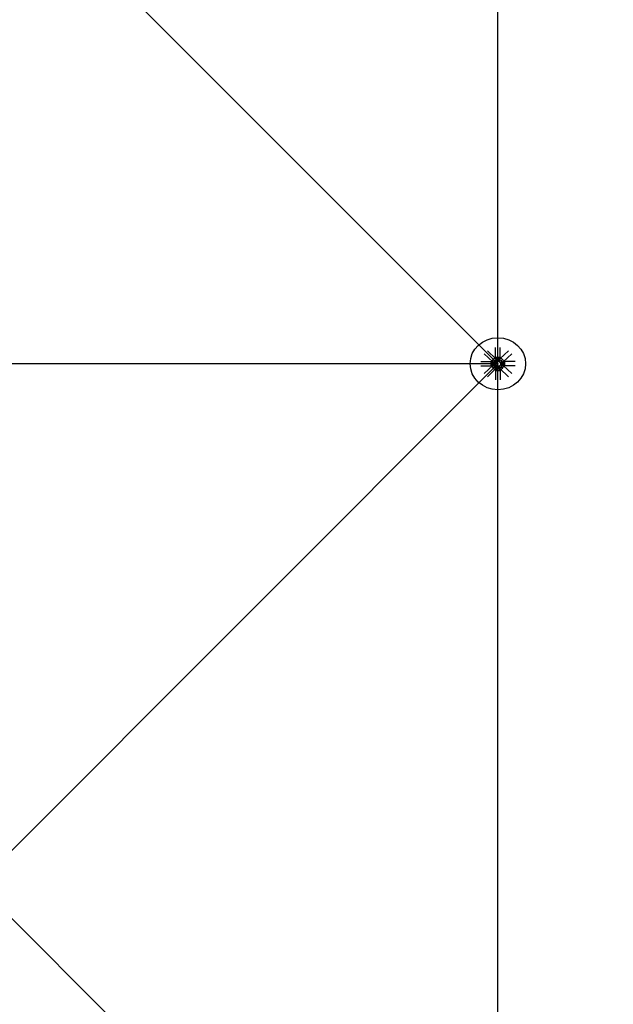
# Model space of a CAD drawing. Extents: x 1030.9 to 1120, y -1803.9 to -1744.8.
# Drawn here: x 1107.4 to 1109.1, y -1782.3 to -1779.5 of the extents above; entities that cross this region are included whole.
import ezdxf

# ---------------------------------------------------------------- set-up
doc = ezdxf.new("R2010")
doc.units = 0
doc.header["$LTSCALE"] = 200
doc.header["$MEASUREMENT"] = 0
doc.layers.get('0').update_dxf_attribs({"linetype": 'CONTINUOUS'})
doc.layers.get('Defpoints').update_dxf_attribs({"linetype": 'CONTINUOUS'})
doc.layers.add('D', color=7, linetype='CONTINUOUS')
doc.layers.add('ms', color=7, linetype='CONTINUOUS')
doc.styles.add('ROMANS', font='romans.shx')
doc.dimstyles.new('X1', dxfattribs={"dimscale": 0.2, "dimtxt": 3, "dimasz": 3, "dimexe": 1.5, "dimexo": 1.5, "dimtad": 1, "dimdec": 3, "dimzin": 1, "dimdsep": 46, "dimlunit": 6, "dimtxsty": 'ROMANS', "dimcen": 2.5, "dimclrt": 4, "dimadec": 0, "dimazin": 0, "dimtfac": 1, "dimtdec": 3, "dimtmove": 0, "dimatfit": 3, "dimfxl": 0, "dimtolj": 1, "dimtzin": 0, "dimarcsym": 0})

# ---------------------------------------------------------------- blocks, each defined once
blk = doc.blocks.new('*D17')
at = {"color": 0, "lineweight": -2}
for p, q in [((1109.0724, -1777.4817), (1111.3224, -1777.4817)), ((1111.0224, -1785.8817), (1111.0224, -1778.0817)), ((1109.0724, -1786.4817), (1111.3224, -1786.4817))]:
    blk.add_line(p, q, dxfattribs=at)
at = {"color": 0}
for points in [[(1110.9224, -1778.0817), (1111.1224, -1778.0817), (1111.0224, -1777.4817)], [(1110.9224, -1785.8817), (1111.1224, -1785.8817), (1111.0224, -1786.4817)]]:
    blk.add_solid(points, dxfattribs=at)
at = {"layer": 'Defpoints', "color": 0}
for p in [(1108.7724, -1777.4817, 2.047), (1111.0224, -1777.4817), (1108.7724, -1786.4817, 2.047)]:
    blk.add_point(p, dxfattribs=at)
at = {"color": 4, "insert": (1110.5403, -1781.9817), "char_height": 0.6, "attachment_point": 5, "rotation": 90, "style": 'ROMANS'}
blk.add_mtext('\\A1;9,000', dxfattribs=at)
blk = doc.blocks.new('*D20')
at = {"color": 0, "lineweight": -2}
for p, q in [((1109.0724, -1762.4817), (1113.5724, -1762.4817)), ((1113.2724, -1785.8817), (1113.2724, -1763.0817)), ((1109.0724, -1786.4817), (1113.5724, -1786.4817))]:
    blk.add_line(p, q, dxfattribs=at)
at = {"color": 0}
for points in [[(1113.1724, -1763.0817), (1113.3724, -1763.0817), (1113.2724, -1762.4817)], [(1113.1724, -1785.8817), (1113.3724, -1785.8817), (1113.2724, -1786.4817)]]:
    blk.add_solid(points, dxfattribs=at)
at = {"layer": 'Defpoints', "color": 0}
for p in [(1108.7724, -1762.4817, 2.047), (1113.2724, -1762.4817), (1108.7724, -1786.4817, 2.047)]:
    blk.add_point(p, dxfattribs=at)
at = {"color": 4, "insert": (1112.7903, -1774.4817), "char_height": 0.6, "attachment_point": 5, "rotation": 90, "style": 'ROMANS'}
blk.add_mtext('\\A1;24,000', dxfattribs=at)

msp = doc.modelspace()

# ---------------------------------------------------------------- linework, layer by layer
at = {"color": 7, "linetype": 'Continuous'}
for p, q in [((1108.7575, -1780.4766, 2.047), (1108.7327, -1780.4533, 2.047)), ((1108.7669, -1780.4678, 2.047), (1108.7421, -1780.4445, 2.047)), ((1108.7658, -1780.4626, 2.047), (1108.7658, -1780.4353, 2.047)), ((1108.7779, -1780.4678, 2.047), (1108.8028, -1780.4445, 2.047)), ((1108.7791, -1780.4626, 2.047), (1108.7791, -1780.4353, 2.047)), ((1108.7873, -1780.4766, 2.047), (1108.8122, -1780.4533, 2.047)), ((1108.7229, -1780.4755, 2.047), (1108.752, -1780.4755, 2.047)), ((1108.7563, -1780.4779, 2.047), (1108.752, -1780.4755, 2.047)), ((1108.752, -1780.4755, 2.047), (1108.752, -1780.488, 2.047)), ((1108.7563, -1780.4856, 2.047), (1108.7563, -1780.4779, 2.047)), ((1108.7563, -1780.4779, 2.047), (1108.7651, -1780.4779, 2.047)), ((1108.7567, -1780.4782, 2.047), (1108.7592, -1780.4782, 2.047)), ((1108.7592, -1780.48, 2.047), (1108.7567, -1780.48, 2.047)), ((1108.7592, -1780.4835, 2.047), (1108.7567, -1780.4835, 2.047)), ((1108.7595, -1780.4844, 2.047), (1108.7595, -1780.4791, 2.047)), ((1108.7619, -1780.4798, 2.047), (1108.7595, -1780.4798, 2.047)), ((1108.7619, -1780.48, 2.047), (1108.7595, -1780.48, 2.047)), ((1108.7619, -1780.4835, 2.047), (1108.7595, -1780.4835, 2.047)), ((1108.7619, -1780.4837, 2.047), (1108.7595, -1780.4837, 2.047)), ((1108.7604, -1780.4776, 2.047), (1108.7633, -1780.4775, 2.047)), ((1108.7619, -1780.4844, 2.047), (1108.7619, -1780.4791, 2.047)), ((1108.7643, -1780.4782, 2.047), (1108.7622, -1780.4762, 2.047)), ((1108.7623, -1780.4782, 2.047), (1108.7648, -1780.4782, 2.047)), ((1108.7648, -1780.48, 2.047), (1108.7623, -1780.48, 2.047)), ((1108.7648, -1780.4835, 2.047), (1108.7623, -1780.4835, 2.047)), ((1108.7651, -1780.4849, 2.047), (1108.7651, -1780.4786, 2.047)), ((1108.7658, -1780.4626, 2.047), (1108.7791, -1780.4626, 2.047)), ((1108.7683, -1780.4667, 2.047), (1108.7658, -1780.4626, 2.047)), ((1108.7687, -1780.4742, 2.047), (1108.7666, -1780.4722, 2.047)), ((1108.768, -1780.4705, 2.047), (1108.7679, -1780.4732, 2.047)), ((1108.7765, -1780.4667, 2.047), (1108.7683, -1780.4667, 2.047)), ((1108.7683, -1780.4667, 2.047), (1108.7683, -1780.4749, 2.047)), ((1108.7687, -1780.467, 2.047), (1108.7687, -1780.4694, 2.047)), ((1108.7687, -1780.4722, 2.047), (1108.7687, -1780.4746, 2.047)), ((1108.7759, -1780.4749, 2.047), (1108.769, -1780.4749, 2.047)), ((1108.7753, -1780.4697, 2.047), (1108.7696, -1780.4697, 2.047)), ((1108.7753, -1780.4719, 2.047), (1108.7696, -1780.4719, 2.047)), ((1108.7703, -1780.4719, 2.047), (1108.7703, -1780.4697, 2.047)), ((1108.7706, -1780.4694, 2.047), (1108.7706, -1780.467, 2.047)), ((1108.7706, -1780.4719, 2.047), (1108.7706, -1780.4697, 2.047)), ((1108.7706, -1780.4746, 2.047), (1108.7706, -1780.4722, 2.047)), ((1108.7743, -1780.4694, 2.047), (1108.7743, -1780.467, 2.047)), ((1108.7743, -1780.4719, 2.047), (1108.7743, -1780.4697, 2.047)), ((1108.7743, -1780.4746, 2.047), (1108.7743, -1780.4722, 2.047)), ((1108.7745, -1780.4719, 2.047), (1108.7745, -1780.4697, 2.047)), ((1108.7762, -1780.467, 2.047), (1108.7762, -1780.4694, 2.047)), ((1108.7762, -1780.4742, 2.047), (1108.7783, -1780.4722, 2.047)), ((1108.7762, -1780.4722, 2.047), (1108.7762, -1780.4746, 2.047)), ((1108.7765, -1780.4667, 2.047), (1108.7791, -1780.4626, 2.047)), ((1108.7765, -1780.4667, 2.047), (1108.7765, -1780.4749, 2.047)), ((1108.7769, -1780.4705, 2.047), (1108.7769, -1780.4732, 2.047)), ((1108.7885, -1780.4779, 2.047), (1108.7797, -1780.4779, 2.047)), ((1108.7797, -1780.4786, 2.047), (1108.7797, -1780.4849, 2.047)), ((1108.7826, -1780.4782, 2.047), (1108.7801, -1780.4782, 2.047)), ((1108.7801, -1780.48, 2.047), (1108.7826, -1780.48, 2.047)), ((1108.7801, -1780.4835, 2.047), (1108.7826, -1780.4835, 2.047)), ((1108.7805, -1780.4782, 2.047), (1108.7827, -1780.4762, 2.047)), ((1108.7845, -1780.4776, 2.047), (1108.7816, -1780.4775, 2.047)), ((1108.7829, -1780.4791, 2.047), (1108.7829, -1780.4844, 2.047)), ((1108.7829, -1780.4798, 2.047), (1108.7853, -1780.4798, 2.047)), ((1108.7829, -1780.48, 2.047), (1108.7853, -1780.48, 2.047)), ((1108.7829, -1780.4835, 2.047), (1108.7853, -1780.4835, 2.047)), ((1108.7829, -1780.4837, 2.047), (1108.7853, -1780.4837, 2.047)), ((1108.7853, -1780.4791, 2.047), (1108.7853, -1780.4844, 2.047)), ((1108.7882, -1780.4782, 2.047), (1108.7857, -1780.4782, 2.047)), ((1108.7857, -1780.48, 2.047), (1108.7882, -1780.48, 2.047)), ((1108.7857, -1780.4835, 2.047), (1108.7882, -1780.4835, 2.047)), ((1108.7885, -1780.4779, 2.047), (1108.7928, -1780.4755, 2.047)), ((1108.7885, -1780.4779, 2.047), (1108.7885, -1780.4856, 2.047)), ((1108.822, -1780.4755, 2.047), (1108.7928, -1780.4755, 2.047)), ((1108.7928, -1780.488, 2.047), (1108.7928, -1780.4755, 2.047)), ((1108.7229, -1780.488, 2.047), (1108.752, -1780.488, 2.047)), ((1108.7575, -1780.4869, 2.047), (1108.7327, -1780.5102, 2.047)), ((1108.7669, -1780.4957, 2.047), (1108.7421, -1780.519, 2.047)), ((1108.7563, -1780.4856, 2.047), (1108.752, -1780.488, 2.047)), ((1108.7563, -1780.4856, 2.047), (1108.7651, -1780.4856, 2.047)), ((1108.7567, -1780.4853, 2.047), (1108.7592, -1780.4853, 2.047)), ((1108.7604, -1780.4859, 2.047), (1108.7633, -1780.486, 2.047)), ((1108.7643, -1780.4853, 2.047), (1108.7622, -1780.4873, 2.047)), ((1108.7623, -1780.4853, 2.047), (1108.7648, -1780.4853, 2.047)), ((1108.7683, -1780.4968, 2.047), (1108.7658, -1780.5009, 2.047)), ((1108.7658, -1780.5009, 2.047), (1108.7791, -1780.5009, 2.047)), ((1108.7658, -1780.5009, 2.047), (1108.7658, -1780.5282, 2.047)), ((1108.7687, -1780.4893, 2.047), (1108.7666, -1780.4913, 2.047)), ((1108.768, -1780.493, 2.047), (1108.7679, -1780.4903, 2.047)), ((1108.7683, -1780.4968, 2.047), (1108.7683, -1780.4886, 2.047)), ((1108.7765, -1780.4968, 2.047), (1108.7683, -1780.4968, 2.047)), ((1108.7687, -1780.4913, 2.047), (1108.7687, -1780.4889, 2.047)), ((1108.7687, -1780.4965, 2.047), (1108.7687, -1780.4941, 2.047)), ((1108.769, -1780.4886, 2.047), (1108.7759, -1780.4886, 2.047)), ((1108.7753, -1780.4938, 2.047), (1108.7696, -1780.4938, 2.047)), ((1108.7703, -1780.4916, 2.047), (1108.7703, -1780.4938, 2.047)), ((1108.7706, -1780.4889, 2.047), (1108.7706, -1780.4913, 2.047)), ((1108.7706, -1780.4916, 2.047), (1108.7706, -1780.4938, 2.047)), ((1108.7706, -1780.4941, 2.047), (1108.7706, -1780.4965, 2.047)), ((1108.7743, -1780.4889, 2.047), (1108.7743, -1780.4913, 2.047)), ((1108.7743, -1780.4916, 2.047), (1108.7743, -1780.4938, 2.047)), ((1108.7743, -1780.4941, 2.047), (1108.7743, -1780.4965, 2.047)), ((1108.7745, -1780.4916, 2.047), (1108.7745, -1780.4938, 2.047)), ((1108.7762, -1780.4913, 2.047), (1108.7762, -1780.4889, 2.047)), ((1108.7762, -1780.4893, 2.047), (1108.7783, -1780.4913, 2.047)), ((1108.7762, -1780.4965, 2.047), (1108.7762, -1780.4941, 2.047)), ((1108.7765, -1780.4968, 2.047), (1108.7765, -1780.4886, 2.047)), ((1108.7765, -1780.4968, 2.047), (1108.7791, -1780.5009, 2.047)), ((1108.7769, -1780.493, 2.047), (1108.7769, -1780.4903, 2.047)), ((1108.7779, -1780.4957, 2.047), (1108.8028, -1780.519, 2.047)), ((1108.7791, -1780.5009, 2.047), (1108.7791, -1780.5282, 2.047)), ((1108.7885, -1780.4856, 2.047), (1108.7797, -1780.4856, 2.047)), ((1108.7826, -1780.4853, 2.047), (1108.7801, -1780.4853, 2.047)), ((1108.7805, -1780.4853, 2.047), (1108.7827, -1780.4873, 2.047)), ((1108.7845, -1780.4859, 2.047), (1108.7816, -1780.486, 2.047)), ((1108.7882, -1780.4853, 2.047), (1108.7857, -1780.4853, 2.047)), ((1108.7873, -1780.4869, 2.047), (1108.8122, -1780.5102, 2.047)), ((1108.7885, -1780.4856, 2.047), (1108.7928, -1780.488, 2.047)), ((1108.822, -1780.488, 2.047), (1108.7928, -1780.488, 2.047))]:
    msp.add_line(p, q, dxfattribs=at)
for centre, major_axis, ratio, start_param, end_param in [((1108.7622, -1780.4722, 2.047), (0.00498, 0.00411), 0.702742, 0.090155, 3.231747), ((1108.7579, -1780.4791, 2.047), (0.00153, 0), 0.9375, 2.479999, 3.803186), ((1108.762, -1780.4817, 2.047), (-0.00563, 0), 0.9375, -0.340099, 0.340099), ((1108.7579, -1780.4844, 2.047), (-0.00153, 0), 0.9375, -0.661593, 0.661593), ((1108.758, -1780.4791, 2.047), (-0.00153, 0), 0.9375, 2.479999, 3.803186), ((1108.7539, -1780.4817, 2.047), (-0.00563, 0), 0.9375, 2.801494, 3.481691), ((1108.758, -1780.4844, 2.047), (0.00153, 0), 0.9375, -0.661593, 0.661593), ((1108.7644, -1780.4742, 2.047), (0.00307, 0.00253), 0.702742, -0.632579, 3.954482), ((1108.7644, -1780.4742, 2.047), (0.0023, 0.0019), 0.702742, 0.090155, 3.231747), ((1108.7635, -1780.4791, 2.047), (0.00153, 0), 0.9375, 2.479999, 3.803186), ((1108.7676, -1780.4817, 2.047), (-0.00563, 0), 0.9375, -0.340099, 0.340099), ((1108.7635, -1780.4844, 2.047), (-0.00153, 0), 0.9375, -0.661593, 0.661593), ((1108.7636, -1780.4791, 2.047), (-0.00153, 0), 0.9375, 2.479999, 3.803186), ((1108.7595, -1780.4817, 2.047), (-0.00563, 0), 0.9375, 2.801494, 3.481691), ((1108.7636, -1780.4844, 2.047), (0.00153, 0), 0.9375, -0.661593, 0.661593), ((1108.7724, -1780.4817, 2.047), (-0.008, 0), 0.9375, -1.149354, -0.421442), ((1108.7696, -1780.4681, 2.047), (-0.00153, 0), 0.9375, 4.050796, 5.373982), ((1108.7696, -1780.4682, 2.047), (0.00153, 0), 0.9375, 4.050796, 5.373982), ((1108.7696, -1780.4733, 2.047), (-0.00153, 0), 0.9375, 4.050796, 5.373982), ((1108.7696, -1780.4735, 2.047), (0.00153, 0), 0.9375, 4.050796, 5.373982), ((1108.7724, -1780.4719, 2.047), (0.00563, 0), 0.9375, 1.230698, 1.910895), ((1108.7724, -1780.4644, 2.047), (0.00563, 0), 0.9375, 4.37229, 5.052488), ((1108.7724, -1780.4772, 2.047), (0.00562, 0), 0.9375, 1.230698, 1.910895), ((1108.7724, -1780.4696, 2.047), (0.00562, 0), 0.9375, 4.37229, 5.052488), ((1108.7753, -1780.4681, 2.047), (0.00153, 0), 0.9375, 0.909203, 2.23239), ((1108.7753, -1780.4682, 2.047), (-0.00153, 0), 0.9375, 0.909203, 2.23239), ((1108.7753, -1780.4733, 2.047), (0.00153, 0), 0.9375, 0.909203, 2.23239), ((1108.7753, -1780.4735, 2.047), (-0.00153, 0), 0.9375, 0.909203, 2.23239), ((1108.7724, -1780.4817, 2.047), (0.008, 0), 0.9375, 0.421442, 1.149354), ((1108.7805, -1780.4742, 2.047), (-0.00307, 0.00253), 0.702742, 2.328704, 6.915765), ((1108.7826, -1780.4722, 2.047), (-0.00498, 0.00411), 0.702742, 3.051438, 6.19303), ((1108.7805, -1780.4742, 2.047), (-0.0023, 0.0019), 0.702742, 3.051438, 6.19303), ((1108.7813, -1780.4791, 2.047), (0.00153, 0), 0.9375, 2.479999, 3.803186), ((1108.7854, -1780.4817, 2.047), (-0.00563, 0), 0.9375, -0.340099, 0.340099), ((1108.7813, -1780.4844, 2.047), (-0.00153, 0), 0.9375, -0.661593, 0.661593), ((1108.7814, -1780.4791, 2.047), (-0.00153, 0), 0.9375, 2.479999, 3.803186), ((1108.7773, -1780.4817, 2.047), (-0.00563, 0), 0.9375, 2.801494, 3.481691), ((1108.7814, -1780.4844, 2.047), (0.00153, 0), 0.9375, -0.661593, 0.661593), ((1108.7869, -1780.4791, 2.047), (0.00153, 0), 0.9375, 2.479999, 3.803186), ((1108.791, -1780.4817, 2.047), (-0.00563, 0), 0.9375, -0.340099, 0.340099), ((1108.7869, -1780.4844, 2.047), (-0.00153, 0), 0.9375, -0.661593, 0.661593), ((1108.787, -1780.4791, 2.047), (-0.00153, 0), 0.9375, 2.479999, 3.803186), ((1108.7829, -1780.4817, 2.047), (-0.00563, 0), 0.9375, 2.801494, 3.481691), ((1108.787, -1780.4844, 2.047), (0.00153, 0), 0.9375, -0.661593, 0.661593), ((1108.7622, -1780.4913, 2.047), (-0.00498, 0.00411), 0.702742, -0.090155, 3.051438), ((1108.7644, -1780.4893, 2.047), (-0.00307, 0.00253), 0.702742, -0.812889, 3.774172), ((1108.7644, -1780.4893, 2.047), (-0.0023, 0.0019), 0.702742, -0.090155, 3.051438), ((1108.7724, -1780.4817, 2.047), (0.008, 0), 0.9375, 3.563035, 4.290947), ((1108.7724, -1780.4817, 2.047), (0.008, 0), 0.9375, 3.563035, 4.290947), ((1108.7696, -1780.49, 2.047), (-0.00153, 0), 0.9375, 4.050796, 5.373982), ((1108.7696, -1780.4902, 2.047), (0.00153, 0), 0.9375, 4.050796, 5.373982), ((1108.7696, -1780.4953, 2.047), (-0.00153, 0), 0.9375, 4.050796, 5.373982), ((1108.7696, -1780.4954, 2.047), (0.00153, 0), 0.9375, 4.050796, 5.373982), ((1108.7724, -1780.4939, 2.047), (0.00562, 0), 0.9375, 1.230698, 1.910895), ((1108.7724, -1780.4863, 2.047), (0.00562, 0), 0.9375, 4.37229, 5.052488), ((1108.7724, -1780.4991, 2.047), (0.00563, 0), 0.9375, 1.230698, 1.910895), ((1108.7724, -1780.4916, 2.047), (0.00563, 0), 0.9375, 4.37229, 5.052488), ((1108.7753, -1780.49, 2.047), (0.00153, 0), 0.9375, 0.909203, 2.23239), ((1108.7753, -1780.4902, 2.047), (-0.00153, 0), 0.9375, 0.909203, 2.23239), ((1108.7753, -1780.4953, 2.047), (0.00153, 0), 0.9375, 0.909203, 2.23239), ((1108.7753, -1780.4954, 2.047), (-0.00153, 0), 0.9375, 0.909203, 2.23239), ((1108.7724, -1780.4817, 2.047), (-0.008, 0), 0.9375, 1.992238, 2.720151), ((1108.7724, -1780.4817, 2.047), (-0.008, 0), 0.9375, 1.992238, 2.720151), ((1108.7805, -1780.4893, 2.047), (0.00307, 0.00253), 0.702742, 2.509013, 7.096074), ((1108.7826, -1780.4913, 2.047), (0.00498, 0.00411), 0.702742, 3.231747, 6.37334), ((1108.7805, -1780.4893, 2.047), (0.0023, 0.0019), 0.702742, 3.231747, 6.37334)]:
    msp.add_ellipse(centre, major_axis=major_axis, ratio=ratio, start_param=start_param, end_param=end_param, dxfattribs=at)
at = {"color": 7, "linetype": 'Continuous', "extrusion": (0, 0, -1)}
for centre, major_axis, start_param, end_param in [((1108.7622, -1780.4722, 2.047), (0.00498, 0.00411), 2.416355, 3.051438), ((1108.7622, -1780.4722, 2.047), (0.00498, 0.00411), -0.090155, 0.544928), ((1108.7826, -1780.4722, 2.047), (-0.00498, 0.00411), -0.544928, 0.090155), ((1108.7826, -1780.4722, 2.047), (-0.00498, 0.00411), 3.231747, 3.86683), ((1108.7622, -1780.4913, 2.047), (-0.00498, 0.00411), 0.090155, 0.725238), ((1108.7622, -1780.4913, 2.047), (-0.00498, 0.00411), 2.596664, 3.231747), ((1108.7826, -1780.4913, 2.047), (0.00498, 0.00411), 3.051438, 3.686521), ((1108.7826, -1780.4913, 2.047), (0.00498, 0.00411), -0.725238, -0.090155)]:
    msp.add_ellipse(centre, major_axis=major_axis, ratio=0.702742, start_param=start_param, end_param=end_param, dxfattribs=at)
at = {"color": 7, "linetype": 'Continuous'}
msp.add_point((1108.7724, -1780.4817, 2.047), dxfattribs=at)
at = {"layer": 'D'}
for p, q in [((1108.7724, -1780.4817, 2.047), (1107.2724, -1778.9817)), ((1107.2724, -1781.9817), (1108.7724, -1780.4817, 2.047)), ((1108.7724, -1783.4817, 2.047), (1107.2724, -1781.9817))]:
    msp.add_line(p, q, dxfattribs=at)
at = {"layer": 'ms', "color": 1}
for p, q in [((1108.7724, -1780.4817, 2.047), (1108.7724, -1777.4817, 2.047)), ((1108.7724, -1780.4817, 2.047), (1105.7724, -1780.4817, 2.047)), ((1108.7724, -1783.4817, 2.047), (1108.7724, -1780.4817, 2.047))]:
    msp.add_line(p, q, dxfattribs=at)
msp.add_ellipse((1108.7724, -1780.4817, 2.047), major_axis=(0.08, 0), ratio=0.9375, dxfattribs=at)

# ---------------------------------------------------------------- dimensions: what is measured, and where the dimension line sits
for base, p2, picture, middle in [((1113.2724, -1762.4817), (1108.7724, -1762.4817, 2.047), '*D20', (1112.7903, -1774.4817)), ((1111.0224, -1777.4817), (1108.7724, -1777.4817, 2.047), '*D17', (1110.5403, -1781.9817))]:
    dim = msp.add_linear_dim(base=base, p1=(1108.7724, -1786.4817, 2.047), p2=p2, angle=90, dimstyle='X1')
    dim.commit()
    dim.dimension.update_dxf_attribs({"geometry": picture, "text_midpoint": middle})

doc.saveas('drawing.dxf')
